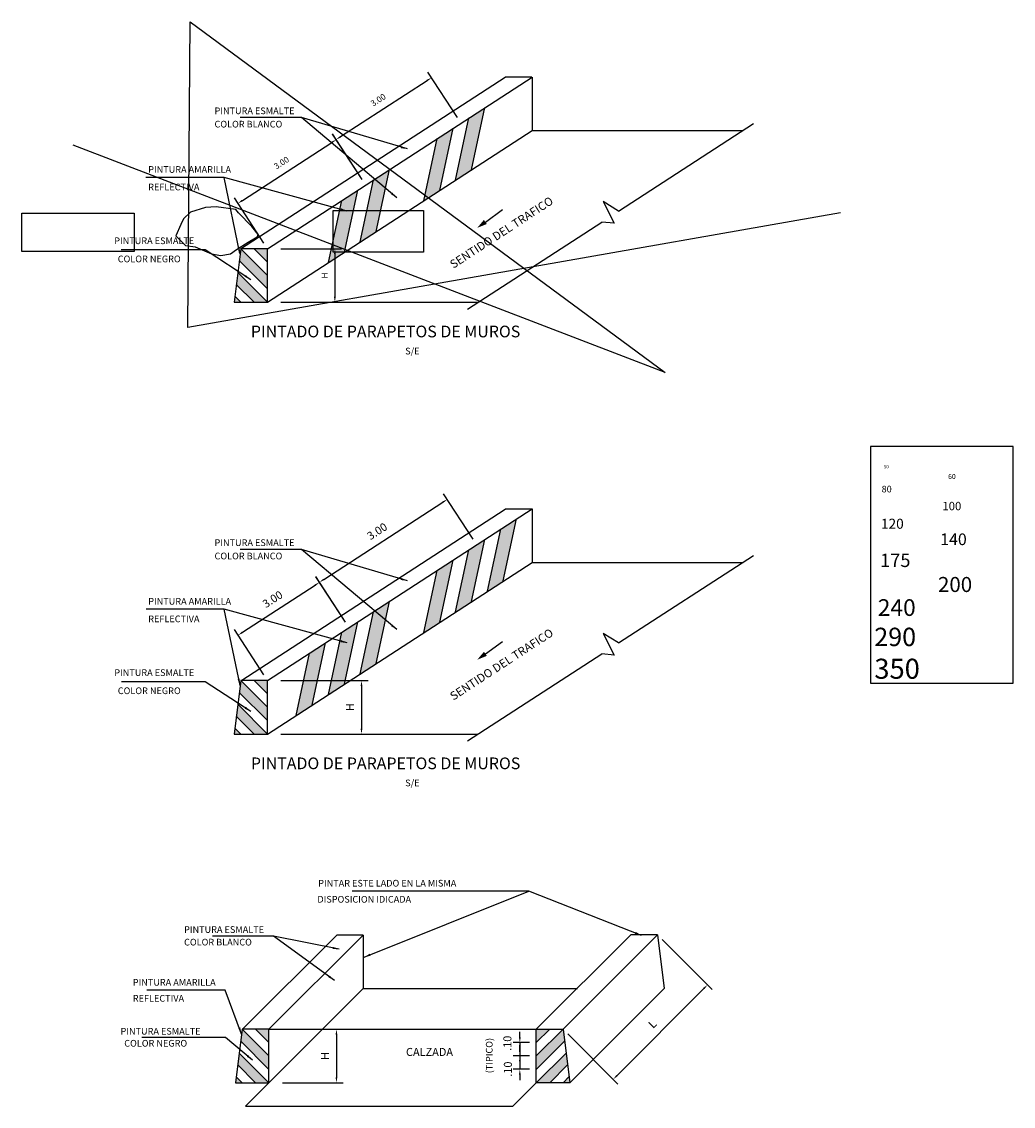
# Model space of a CAD drawing. Units: metres. Extents: x -373 to 98, y -46 to 155.
# Drawn here: x 8 to 15, y -6 to 2 of the extents above; entities that cross this region are included whole.
import ezdxf

# ---------------------------------------------------------------- set-up
doc = ezdxf.new("R2010")
doc.units = ezdxf.units.M
doc.header["$LTSCALE"] = 0.006
doc.header["$XCLIPFRAME"] = 0
doc.layers.get('0').update_dxf_attribs({"linetype": 'CONTINUOUS'})
doc.layers.get('DEFPOINTS').update_dxf_attribs({"linetype": 'CONTINUOUS'})
for name, color, linetype in [('1', 1, 'CONTINUOUS'), ('2', 2, 'CONTINUOUS'), ('3', 3, 'CONTINUOUS'), ('ACHURADOS', 8, 'CONTINUOUS'), ('ACOTADO', 9, 'CONTINUOUS'), ('ELEV_2', 7, 'CONTINUOUS'), ('ELEV_3', 7, 'CONTINUOUS'), ('LOGO', 7, 'CONTINUOUS'), ('NOTAS', 7, 'CONTINUOUS')]:
    doc.layers.add(name, color=color, linetype=linetype)
doc.styles.add('ARIAL', font='ARIAL.TTF')
doc.styles.add('ROMAND', font='romand.shx')
doc.styles.add('ROMANS', font='romans.shx', dxfattribs={"height": 0.045})
doc.dimstyles.new('C10-25H', dxfattribs={"dimscale": 0.5, "dimtxt": 0.05, "dimasz": 0.1, "dimexe": 0.1, "dimexo": 0.1, "dimgap": 0.11, "dimtad": 1, "dimzin": 0, "dimdsep": 46, "dimtxsty": 'ROMANS', "dimcen": 0.09, "dimdle": 0.05, "dimclrt": 3, "dimadec": 0, "dimazin": 0, "dimtfac": 1, "dimtdec": 4, "dimtix": 1, "dimtmove": 2, "dimatfit": 3, "dimfxl": 0, "dimtvp": 1.2, "dimtolj": 1, "dimtzin": 0, "dimarcsym": 0})
doc.dimstyles.new('C25H', dxfattribs={"dimscale": 0.5, "dimtxt": 0.05, "dimasz": 0.08, "dimexe": 0.1, "dimexo": 0.1, "dimgap": 0.11, "dimtad": 1, "dimzin": 5, "dimdsep": 46, "dimtxsty": 'ROMANS', "dimcen": 0.09, "dimdle": 0.05, "dimclrt": 3, "dimadec": 0, "dimazin": 0, "dimtfac": 1, "dimtdec": 4, "dimtix": 1, "dimtmove": 2, "dimatfit": 3, "dimfxl": 0, "dimtvp": 1.2, "dimtolj": 1, "dimtzin": 0, "dimarcsym": 0})
picture_1 = doc.add_image_def('image1.tif', size_in_pixel=(830, 386))
picture_2 = doc.add_image_def('image2.tif', size_in_pixel=(1572, 1348))
picture_3 = doc.add_image_def('image3.tif', size_in_pixel=(1299, 466))

# ---------------------------------------------------------------- blocks, each defined once
blk = doc.blocks.new('FIRMA')
image = blk.add_image(picture_2, insert=(-8.813, -1.68), size_in_units=(2.381, 2.042), rotation=-28.4359)
image.set_boundary_path([(504, 268.4), (322.9, 378.2), (103.9, 602.3), (47.3, 779.5), (56, 903.8), (75.3, 1145.5), (329.5, 1224.8), (512.1, 1161.1), (861.8, 1124.2), (1042.4, 1067.4), (1193, 944.8), (1258.1, 815.7), (1389, 580.7), (1474.4, 434.8), (1498.4, 392.5), (1492.4, 348.8), (1305.3, 274.2), (943.7, 159.2), (866.4, 124.9), (504, 268.4)])
image = blk.add_image(picture_3, insert=(-13.494, -2.125), size_in_units=(3.786, 1.358))
image.set_boundary_path([(1260.3, 9.5), (1260.3, 402.3), (106.06, 402.3), (106.06, 9.5), (1260.3, 9.5)])
image = blk.add_image(picture_1, insert=(-3.862, -1.964), size_in_units=(2.7, 1.256))
image.dxf.flags = 7
blk = doc.blocks.new('*D10')
at = {"color": 0, "linetype": 'ByBlock'}
for p, q in [((9.8327, -5.1942), (10.2872, -5.1942)), ((10.2372, -5.2342), (10.2372, -5.5542)), ((9.8327, -5.5942), (10.2872, -5.5942))]:
    blk.add_line(p, q, dxfattribs=at)
for points in [[(10.2306, -5.2342), (10.2439, -5.2342), (10.2372, -5.1942)], [(10.2306, -5.5542), (10.2439, -5.5542), (10.2372, -5.5942)]]:
    blk.add_solid(points, dxfattribs=at)
at = {"layer": 'DEFPOINTS', "color": 0, "linetype": 'ByBlock'}
for p in [(9.7827, -5.1942), (9.7827, -5.5942), (10.2372, -5.5942)]:
    blk.add_point(p, dxfattribs=at)
at = {"color": 3, "linetype": 'ByBlock', "insert": (10.1522, -5.3942), "char_height": 0.06, "attachment_point": 5, "rotation": 90, "style": 'ROMANS'}
blk.add_mtext('\\A1;H', dxfattribs=at)
blk = doc.blocks.new('*D11')
at = {"color": 0, "linetype": 'ByBlock'}
for p, q in [((11.6093, -5.2542), (11.6093, -5.2142)), ((11.6827, -5.2942), (11.5593, -5.2942)), ((11.6093, -5.2942), (11.6093, -5.3942)), ((11.6093, -5.2942), (11.6093, -5.3942)), ((11.6827, -5.3942), (11.5593, -5.3942)), ((11.6093, -5.4342), (11.6093, -5.4742))]:
    blk.add_line(p, q, dxfattribs=at)
for points in [[(11.6026, -5.2542), (11.6159, -5.2542), (11.6093, -5.2942)], [(11.6026, -5.4342), (11.6159, -5.4342), (11.6093, -5.3942)]]:
    blk.add_solid(points, dxfattribs=at)
at = {"layer": 'DEFPOINTS', "color": 0, "linetype": 'ByBlock'}
for p in [(11.7327, -5.2942), (11.6093, -5.3942), (11.7327, -5.3942)]:
    blk.add_point(p, dxfattribs=at)
at = {"color": 3, "linetype": 'ByBlock', "insert": (11.5162, -5.2992), "char_height": 0.06, "attachment_point": 5, "rotation": 90, "style": 'ROMANS'}
blk.add_mtext('\\A1;.10', dxfattribs=at)
blk = doc.blocks.new('*D12')
at = {"color": 0, "linetype": 'ByBlock'}
for p, q in [((11.6093, -5.3542), (11.6093, -5.3142)), ((11.6827, -5.3942), (11.5593, -5.3942)), ((11.6093, -5.3942), (11.6093, -5.4942)), ((11.6093, -5.3942), (11.6093, -5.4942)), ((11.6827, -5.4942), (11.5593, -5.4942)), ((11.6093, -5.5342), (11.6093, -5.5742))]:
    blk.add_line(p, q, dxfattribs=at)
for points in [[(11.6026, -5.3542), (11.6159, -5.3542), (11.6093, -5.3942)], [(11.6026, -5.5342), (11.6159, -5.5342), (11.6093, -5.4942)]]:
    blk.add_solid(points, dxfattribs=at)
at = {"layer": 'DEFPOINTS', "color": 0, "linetype": 'ByBlock'}
for p in [(11.7327, -5.3942), (11.6093, -5.4942), (11.7327, -5.4942)]:
    blk.add_point(p, dxfattribs=at)
at = {"color": 3, "linetype": 'ByBlock', "insert": (11.5198, -5.4927), "char_height": 0.06, "attachment_point": 5, "rotation": 90, "style": 'ROMANS'}
blk.add_mtext('\\A1;.10', dxfattribs=at)
blk = doc.blocks.new('*D13')
at = {"color": 0, "linetype": 'ByBlock'}
for p, q in [((12.6736, -4.5225), (13.049, -4.897)), ((12.3363, -5.5405), (12.9853, -4.89)), ((11.9681, -5.2296), (12.3434, -5.6041))]:
    blk.add_line(p, q, dxfattribs=at)
for points in [[(12.9806, -4.8853), (12.99, -4.8947), (13.0136, -4.8617)], [(12.3316, -5.5357), (12.341, -5.5452), (12.308, -5.5688)]]:
    blk.add_solid(points, dxfattribs=at)
at = {"layer": 'DEFPOINTS', "color": 0, "linetype": 'ByBlock'}
for p in [(12.6382, -4.4871), (13.0136, -4.8617), (11.9327, -5.1942)]:
    blk.add_point(p, dxfattribs=at)
at = {"color": 3, "linetype": 'ByBlock', "insert": (12.6006, -5.1552), "char_height": 0.06, "attachment_point": 5, "rotation": 45.06341, "style": 'ROMANS'}
blk.add_mtext('\\A1;L', dxfattribs=at)
blk = doc.blocks.new('FLUJO')
at = {"color": 2}
blk.add_solid([(0.003, 0.00075), (0, 0), (0.003, -0.00075), (0, 0)], dxfattribs=at)
at = {"layer": '1', "color": 1, "linetype": 'Continuous'}
blk.add_lwpolyline([(0.003, 0), (0.00934, 0)], dxfattribs=at)
blk = doc.blocks.new('*D77')
at = {"color": 0, "lineweight": -2}
for p, q in [((11.142, 1.6314), (10.9212, 1.9715)), ((10.2687, 1.4882), (10.9149, 1.9078)), ((10.4287, 1.1683), (10.2079, 1.5084))]:
    blk.add_line(p, q, dxfattribs=at)
at = {"color": 0}
for points in [[(10.9113, 1.9133), (10.9185, 1.9022), (10.9484, 1.9295)], [(10.265, 1.4938), (10.2723, 1.4826), (10.2351, 1.4664)]]:
    blk.add_solid(points, dxfattribs=at)
at = {"layer": 'DEFPOINTS', "color": 0}
for p in [(10.9484, 1.9295), (11.1692, 1.5894), (10.4559, 1.1263)]:
    blk.add_point(p, dxfattribs=at)
at = {"color": 3, "insert": (10.5496, 1.763), "char_height": 0.045, "attachment_point": 5, "rotation": 32.99205, "style": 'ROMANS'}
blk.add_mtext('\\A1;3.00', dxfattribs=at)
blk = doc.blocks.new('*D76')
at = {"color": 0, "lineweight": -2}
for p, q in [((10.4287, 1.1683), (10.2083, 1.5077)), ((9.5341, 1.0104), (10.202, 1.444)), ((9.6937, 0.6911), (9.4733, 1.0306))]:
    blk.add_line(p, q, dxfattribs=at)
at = {"color": 0}
for points in [[(10.1983, 1.4496), (10.2056, 1.4384), (10.2355, 1.4658)], [(9.5304, 1.016), (9.5377, 1.0048), (9.5005, 0.9886)]]:
    blk.add_solid(points, dxfattribs=at)
at = {"layer": 'DEFPOINTS', "color": 0}
for p in [(10.2355, 1.4658), (10.4559, 1.1263), (9.7209, 0.6492)]:
    blk.add_point(p, dxfattribs=at)
at = {"color": 3, "insert": (9.8258, 1.2922), "char_height": 0.045, "attachment_point": 5, "rotation": 32.99205, "style": 'ROMANS'}
blk.add_mtext('\\A1;3.00', dxfattribs=at)
blk = doc.blocks.new('*D75')
at = {"color": 0, "lineweight": -2}
for p, q in [((9.8209, 0.6492), (10.2755, 0.6492)), ((10.2255, 0.6092), (10.2255, 0.2892)), ((9.8209, 0.2492), (10.2755, 0.2492))]:
    blk.add_line(p, q, dxfattribs=at)
at = {"color": 0}
for points in [[(10.2188, 0.6092), (10.2322, 0.6092), (10.2255, 0.6492)], [(10.2188, 0.2892), (10.2322, 0.2892), (10.2255, 0.2492)]]:
    blk.add_solid(points, dxfattribs=at)
at = {"layer": 'DEFPOINTS', "color": 0}
for p in [(9.7709, 0.6492), (9.7709, 0.2492), (10.2255, 0.2492)]:
    blk.add_point(p, dxfattribs=at)
at = {"color": 3, "insert": (10.148, 0.4492), "char_height": 0.045, "attachment_point": 5, "rotation": 90, "style": 'ROMANS'}
blk.add_mtext('\\A1;H', dxfattribs=at)
blk = doc.blocks.new('*D78')
at = {"color": 0, "lineweight": -2}
for p, q in [((11.2594, -1.5256), (11.0386, -1.1854)), ((10.1439, -1.8259), (11.0323, -1.2492)), ((10.3039, -2.1459), (10.0831, -1.8058))]:
    blk.add_line(p, q, dxfattribs=at)
at = {"color": 0}
for points in [[(11.0286, -1.2436), (11.0359, -1.2548), (11.0658, -1.2274)], [(10.1402, -1.8203), (10.1475, -1.8315), (10.1103, -1.8477)]]:
    blk.add_solid(points, dxfattribs=at)
at = {"layer": 'DEFPOINTS', "color": 0}
for p in [(11.0658, -1.2274), (11.2866, -1.5675), (10.3311, -2.1878)]:
    blk.add_point(p, dxfattribs=at)
at = {"color": 3, "insert": (10.5418, -1.4663), "char_height": 0.06, "attachment_point": 5, "rotation": 32.99205, "style": 'ROMANS'}
blk.add_mtext('\\A1;3.00', dxfattribs=at)
blk = doc.blocks.new('*D79')
at = {"color": 0, "lineweight": -2}
for p, q in [((10.3039, -2.1459), (10.0835, -1.8064)), ((9.5343, -2.2226), (10.0772, -1.8701)), ((9.6939, -2.5419), (9.4735, -2.2024))]:
    blk.add_line(p, q, dxfattribs=at)
at = {"color": 0}
for points in [[(10.0735, -1.8645), (10.0808, -1.8757), (10.1107, -1.8483)], [(9.5306, -2.217), (9.5379, -2.2282), (9.5007, -2.2443)]]:
    blk.add_solid(points, dxfattribs=at)
at = {"layer": 'DEFPOINTS', "color": 0}
for p in [(10.1107, -1.8483), (10.3311, -2.1878), (9.7211, -2.5838)]:
    blk.add_point(p, dxfattribs=at)
at = {"color": 3, "insert": (9.7594, -1.975), "char_height": 0.06, "attachment_point": 5, "rotation": 32.99205, "style": 'ROMANS'}
blk.add_mtext('\\A1;3.00', dxfattribs=at)
blk = doc.blocks.new('*D80')
at = {"color": 0, "lineweight": -2}
for p, q in [((9.8211, -2.5838), (10.4747, -2.5838)), ((10.4247, -2.6238), (10.4247, -2.9438)), ((9.8211, -2.9838), (10.4747, -2.9838))]:
    blk.add_line(p, q, dxfattribs=at)
at = {"color": 0}
for points in [[(10.4181, -2.6238), (10.4314, -2.6238), (10.4247, -2.5838)], [(10.4181, -2.9438), (10.4314, -2.9438), (10.4247, -2.9838)]]:
    blk.add_solid(points, dxfattribs=at)
at = {"layer": 'DEFPOINTS', "color": 0}
for p in [(9.7711, -2.5838), (9.7711, -2.9838), (10.4247, -2.9838)]:
    blk.add_point(p, dxfattribs=at)
at = {"color": 3, "insert": (10.3397, -2.7838), "char_height": 0.06, "attachment_point": 5, "rotation": 90, "style": 'ROMANS'}
blk.add_mtext('\\A1;H', dxfattribs=at)

msp = doc.modelspace()

# ---------------------------------------------------------------- hatches: boundary and pattern name
h = msp.add_hatch(color=256)
h.paths.add_polyline_path([(10.8909, 1.00873), (11.00979, 1.08592), (11.10979, 1.55084), (10.9909, 1.47365)])
h.paths.add_polyline_path([(11.12867, 1.1631), (11.24756, 1.24028), (11.34756, 1.70521), (11.22867, 1.62802)])
h.paths.add_polyline_path([(10.63423, 1.2421), (10.51534, 1.16492), (10.41534, 0.7), (10.53423, 0.77718)])
h.paths.add_polyline_path([(10.27757, 1.01055), (10.17757, 0.54563), (10.29646, 0.62282), (10.39646, 1.08774)])
for points in [[(11.36667, -1.91552), (11.48556, -1.83833), (11.58556, -1.37341), (11.46667, -1.4506)], [(10.1546, -2.30241), (10.03572, -2.37959), (9.93572, -2.84451), (10.0546, -2.76733)]]:
    msp.add_hatch(color=50).paths.add_polyline_path(points)
h = msp.add_hatch(color=50)
h.paths.add_polyline_path([(11.11001, -1.68215), (10.99112, -1.75933), (10.89112, -2.22425), (11.01001, -2.14707)])
h.paths.add_polyline_path([(11.34779, -1.52778), (11.2289, -1.60496), (11.1289, -2.06988), (11.24779, -1.9927)])
h.paths.add_polyline_path([(10.63446, -1.99088), (10.51557, -2.06806), (10.41557, -2.53299), (10.53446, -2.4558)])
h.paths.add_polyline_path([(10.39668, -2.14525), (10.27779, -2.22243), (10.17779, -2.68735), (10.29668, -2.61017)])
at = {"layer": 'ACHURADOS'}
h = msp.add_hatch(color=256, dxfattribs=at)
h.paths.add_polyline_path([(9.7209, 0.54916), (9.7209, 0.64916), (9.6209, 0.64916)])
h.paths.add_polyline_path([(9.52168, 0.64838), (9.52068, 0.64737), (9.50979, 0.56027), (9.7209, 0.34916), (9.7209, 0.44916)])
h.paths.add_polyline_path([(9.49868, 0.47138), (9.48757, 0.38249), (9.6209, 0.24916), (9.7209, 0.24916)])
h.paths.add_polyline_path([(9.47646, 0.2936), (9.4709, 0.24916), (9.5209, 0.24916)])
h = msp.add_hatch(color=50, dxfattribs=at)
h.paths.add_polyline_path([(9.72112, -2.68383), (9.72112, -2.58383), (9.62112, -2.58383)])
h.paths.add_polyline_path([(9.52191, -2.58461), (9.5209, -2.58561), (9.51001, -2.67271), (9.72112, -2.88383), (9.72112, -2.78383)])
h.paths.add_polyline_path([(9.4989, -2.7616), (9.48779, -2.85049), (9.62112, -2.98383), (9.72112, -2.98383)])
h.paths.add_polyline_path([(9.47668, -2.93938), (9.47112, -2.98383), (9.52112, -2.98383)])
h = msp.add_hatch(color=50, dxfattribs=at)
h.paths.add_polyline_path([(9.73266, -5.29424), (9.73266, -5.19424), (9.63266, -5.19424)])
h.paths.add_polyline_path([(9.53344, -5.19503), (9.53244, -5.19603), (9.52155, -5.28313), (9.73266, -5.49424), (9.73266, -5.39424)])
h.paths.add_polyline_path([(9.51044, -5.37202), (9.49933, -5.46091), (9.63266, -5.59424), (9.73266, -5.59424)])
h.paths.add_polyline_path([(9.48822, -5.5498), (9.48266, -5.59424), (9.53266, -5.59424)])
h = msp.add_hatch(color=50, dxfattribs=at)
h.paths.add_polyline_path([(11.73266, -5.19424), (11.83266, -5.19424), (11.73266, -5.29424)])
h.paths.add_polyline_path([(11.93188, -5.19503), (11.93288, -5.19603), (11.94377, -5.28313), (11.73266, -5.49424), (11.73266, -5.39424)])
h.paths.add_polyline_path([(11.95488, -5.37202), (11.96599, -5.46091), (11.83266, -5.59424), (11.73266, -5.59424)])
h.paths.add_polyline_path([(11.97711, -5.5498), (11.98266, -5.59424), (11.93266, -5.59424)])

# ---------------------------------------------------------------- linework, layer by layer
for p, q in [((11.48556, -1.83833), (11.58556, -1.37341)), ((11.24779, -1.9927), (11.34779, -1.52778))]:
    msp.add_line(p, q)
for points in [[(11.24756, 1.24028), (11.34756, 1.70521)], [(11.12867, 1.1631), (11.22867, 1.62802)], [(11.00979, 1.08592), (11.10979, 1.55084)], [(12.34769, 0.93102), (13.35692, 1.58622)], [(10.8909, 1.00873), (10.9909, 1.47365)], [(10.53423, 0.77718), (10.63423, 1.2421)], [(10.41534, 0.7), (10.51534, 1.16492)], [(10.29646, 0.62282), (10.39646, 1.08774)], [(10.17757, 0.54563), (10.27757, 1.01055)], [(12.34769, 0.93102), (12.23313, 1.00191), (12.31406, 0.84016), (12.22192, 0.84887)], [(11.21752, 0.19721), (12.22192, 0.84887)], [(9.8209, 0.24916), (11.2974, 0.24916)], [(11.36667, -1.91552), (11.46667, -1.4506)], [(11.1289, -2.06988), (11.2289, -1.60496)], [(11.01001, -2.14707), (11.11001, -1.68215)], [(12.34791, -2.30197), (13.35715, -1.64676)], [(10.89112, -2.22425), (10.99112, -1.75933)], [(10.53446, -2.4558), (10.63446, -1.99088)], [(10.41557, -2.53299), (10.51557, -2.06806)], [(10.29668, -2.61017), (10.39668, -2.14525)], [(10.17779, -2.68735), (10.27779, -2.22243)], [(12.34791, -2.30197), (12.23335, -2.23107), (12.31428, -2.39282), (12.22215, -2.38411)], [(10.0546, -2.76733), (10.1546, -2.30241)], [(9.93572, -2.84451), (10.03572, -2.37959)], [(11.21775, -3.03577), (12.22215, -2.38411)], [(9.82112, -2.98383), (11.29762, -2.98383)], [(9.73266, -5.19424), (11.73266, -5.19424)]]:
    msp.add_lwpolyline(points)
msp.add_lwpolyline([(14.23229, -0.83216), (14.23229, -2.60436), (15.30115, -2.60436), (15.30115, -0.83216)], close=True)
at = {"layer": '2'}
msp.add_line((10.43798, -4.88892), (12.03977, -4.88892), dxfattribs=at)
at = {"layer": '3'}
for p, q in [((11.70028, 1.93255), (11.50028, 1.93255)), ((9.5209, 0.64916), (9.4709, 0.24916)), ((9.7209, 0.64916), (9.5209, 0.64916)), ((9.7209, 0.24916), (9.7209, 0.64916)), ((9.4709, 0.24916), (9.7209, 0.24916)), ((11.70051, -1.30043), (11.50051, -1.30043)), ((9.52112, -2.58383), (9.47112, -2.98383)), ((9.72112, -2.58383), (9.52112, -2.58383)), ((9.72112, -2.98383), (9.72112, -2.58383)), ((9.47112, -2.98383), (9.72112, -2.98383)), ((9.73266, -5.19424), (10.43798, -4.48892)), ((10.43798, -4.48892), (10.43798, -4.88892)), ((11.93288, -5.19246), (12.6382, -4.48714)), ((12.6382, -4.48714), (12.68798, -4.88892)), ((10.43798, -4.88892), (9.73266, -5.59424)), ((11.98266, -5.59424), (12.68798, -4.88892))]:
    msp.add_line(p, q, dxfattribs=at)
for points in [[(9.52068, 0.64737), (11.50028, 1.93255)], [(9.7209, 0.64916), (11.70051, 1.93434)], [(11.70051, 1.93434), (11.70051, 1.53434)], [(9.7209, 0.24916), (11.70051, 1.53434)], [(9.72112, -2.58383), (11.70073, -1.29864)], [(11.70073, -1.29864), (11.70073, -1.69864)], [(9.5209, -2.58561), (11.50051, -1.30043)], [(9.72112, -2.98383), (11.70073, -1.69864)], [(10.43798, -4.48892), (10.23954, -4.48892), (9.53244, -5.19603)], [(12.6382, -4.48714), (12.43977, -4.48714), (11.73266, -5.19424)], [(9.48266, -5.59424), (9.73266, -5.59424), (9.73266, -5.19424), (9.73266, -5.19424), (9.53266, -5.19424), (9.48266, -5.59424)], [(11.98266, -5.59424), (11.73266, -5.59424), (11.73266, -5.19424), (11.73266, -5.19424), (11.93266, -5.19424), (11.98266, -5.59424)]]:
    msp.add_lwpolyline(points, dxfattribs=at)
at = {"layer": 'ACHURADOS'}
for p, q in [((9.7209, 0.44916), (9.5209, 0.64916)), ((9.7209, 0.54916), (9.6209, 0.64916)), ((9.7209, 0.34916), (9.50979, 0.56027)), ((9.7209, 0.24916), (9.49868, 0.47138)), ((9.6209, 0.24916), (9.48757, 0.38249)), ((9.5209, 0.24916), (9.47646, 0.2936)), ((9.72112, -2.78383), (9.52112, -2.58383)), ((9.72112, -2.68383), (9.62112, -2.58383)), ((9.72112, -2.88383), (9.51001, -2.67271)), ((9.72112, -2.98383), (9.4989, -2.7616)), ((9.62112, -2.98383), (9.48779, -2.85049)), ((9.52112, -2.98383), (9.47668, -2.93938)), ((9.73266, -5.39424), (9.53266, -5.19424)), ((9.73266, -5.29424), (9.63266, -5.19424)), ((11.73266, -5.29424), (11.83266, -5.19424)), ((11.73266, -5.39424), (11.93266, -5.19424)), ((9.73266, -5.49424), (9.52155, -5.28313)), ((11.73266, -5.49424), (11.94377, -5.28313)), ((9.73266, -5.59424), (9.51044, -5.37202)), ((11.73266, -5.59424), (11.95488, -5.37202)), ((9.63266, -5.59424), (9.49933, -5.46091)), ((11.83266, -5.59424), (11.96599, -5.46091)), ((9.53266, -5.59424), (9.48822, -5.5498)), ((11.93266, -5.59424), (11.97711, -5.5498))]:
    msp.add_line(p, q, dxfattribs=at)
at = {"layer": 'ACOTADO'}
msp.add_lwpolyline([(14.00908, 0.91838), (9.12634, 0.06011), (9.14318, 2.34883), (12.69579, -0.27646), (8.26766, 1.42325)], dxfattribs=at)
at = {"layer": 'ELEV_2'}
for p, q in [((9.7209, 0.64916), (9.7209, 0.64916)), ((9.72112, -2.58383), (9.72112, -2.58383))]:
    msp.add_line(p, q, dxfattribs=at)
at = {"layer": 'ELEV_3'}
for p, q in [((11.70051, 1.53434), (13.277, 1.53434)), ((11.70073, -1.69864), (13.27723, -1.69864)), ((12.68798, -4.88892), (11.98266, -5.59424))]:
    msp.add_line(p, q, dxfattribs=at)
msp.add_lwpolyline([(9.73266, -5.59424), (9.55588, -5.77102), (11.55588, -5.77102), (11.73266, -5.59424)], dxfattribs=at)

# ---------------------------------------------------------------- block references
at = {"xscale": 25, "yscale": 25, "zscale": 25, "rotation": 35.79403858907139}
for p in [(11.29052, 0.80535), (11.29074, -2.42763)]:
    msp.add_blockref('FLUJO', p, dxfattribs=at)
at = {"layer": 'LOGO', "xscale": 0.25, "yscale": 0.25, "zscale": 0.25}
msp.add_blockref('FIRMA', (11.17835, 1.1132), dxfattribs=at)

# ---------------------------------------------------------------- texts
at = {"color": 3, "linetype": 'Continuous', "style": 'ROMANS'}
for p in [(11.11237, 0.49837), (11.1126, -2.73462)]:
    msp.add_text('SENTIDO DEL TRAFICO', height=0.0625, rotation=33.155325, dxfattribs=at).set_placement(p)
at = {"color": 3, "linetype": 'Continuous'}
for s, height, style, p in [('PINTADO DE PARAPETOS DE MUROS', 0.0875, 'ARIAL', (9.59697, -0.01419)), ('50', 0.025, 'ROMANS', (14.33233, -0.99488)), ('60', 0.0375, 'ROMANS', (14.81354, -1.07502)), ('80', 0.05, 'ROMANS', (14.31586, -1.17512)), ('100', 0.0625, 'ROMANS', (14.77053, -1.3086)), ('120', 0.075, 'ROMAND', (14.31113, -1.44745)), ('140', 0.0875, 'ROMAND', (14.75427, -1.56992)), ('175', 0.1, 'ROMAND', (14.30457, -1.73376)), ('200', 0.1125, 'ROMAND', (14.73766, -1.92075)), ('240', 0.125, 'ROMAND', (14.28733, -2.0998)), ('290', 0.1375, 'ROMAND', (14.26146, -2.32568)), ('350', 0.15, 'ROMAND', (14.26146, -2.57017)), ('PINTADO DE PARAPETOS DE MUROS', 0.0875, 'ARIAL', (9.59719, -3.24718))]:
    msp.add_text(s, height=height, dxfattribs=dict(at, style=style)).set_placement(p)
at = {"layer": 'NOTAS', "style": 'ROMANS'}
for s, height, p in [('PINTURA ESMALTE', 0.05, (9.32502, 1.65653)), ('COLOR BLANCO', 0.05, (9.32502, 1.55674)), ('PINTURA AMARILLA', 0.05, (8.82892, 1.21735)), ('REFLECTIVA', 0.05, (8.82892, 1.08608)), ('PINTURA ESMALTE', 0.05, (8.57495, 0.68357)), ('COLOR NEGRO', 0.05, (8.60114, 0.54782)), ('S/E', 0.05, (10.75152, -0.14213)), ('PINTURA ESMALTE', 0.05, (9.32524, -1.57645)), ('COLOR BLANCO', 0.05, (9.32524, -1.67625)), ('PINTURA AMARILLA', 0.05, (8.82914, -2.01564)), ('REFLECTIVA', 0.05, (8.82914, -2.14691)), ('PINTURA ESMALTE', 0.05, (8.57517, -2.54942)), ('COLOR NEGRO', 0.05, (8.60136, -2.68516)), ('S/E', 0.05, (10.75175, -3.37512)), ('PINTAR ESTE LADO EN LA MISMA', 0.05, (10.10069, -4.12583)), ('DISPOSICION IDICADA', 0.05, (10.09474, -4.24618)), ('PINTURA ESMALTE', 0.05, (9.09738, -4.47281)), ('COLOR BLANCO', 0.05, (9.09738, -4.56698)), ('PINTURA AMARILLA', 0.05, (8.71387, -4.86817)), ('REFLECTIVA', 0.05, (8.71387, -4.9878)), ('PINTURA ESMALTE', 0.05, (8.62192, -5.23433)), ('COLOR NEGRO', 0.05, (8.64965, -5.32408)), ('CALZADA', 0.06, (10.75766, -5.39424))]:
    msp.add_text(s, height=height, dxfattribs=at).set_placement(p)
msp.add_text('(TIPICO)', height=0.05, rotation=90, dxfattribs=at).set_placement((11.40525, -5.52337))

# ---------------------------------------------------------------- dimensions: what is measured, and where the dimension line sits
for p1, p2, distance, text, picture, middle in [((10.4559, 1.12633), (11.16923, 1.58943), 0.40549, '3.00', '*D77', (10.54957, 1.76298)), ((9.7209, 0.64916), (10.4559, 1.12633), 0.40475, '3.00', '*D76', (9.82581, 1.29223)), ((10.3311, -2.18782), (11.28662, -1.56749), 0.40549, '3.00', '*D78', (10.54178, -1.46626)), ((9.72112, -2.58383), (10.3311, -2.18782), 0.40475, '3.00', '*D79', (9.75943, -1.97505)), ((11.93266, -5.19424), (12.6382, -4.48714), -0.53025, 'L', '*D13', (12.60062, -5.15518))]:
    dim = msp.add_aligned_dim(p1=p1, p2=p2, distance=distance, text=text, dimstyle='C25H', override={"dimsah": 0, "dimtsz": 0})
    dim.commit()
    dim.dimension.update_dxf_attribs({"geometry": picture, "text_midpoint": middle})
for base, p1, p2, picture, middle in [((10.22549, 0.24916), (9.7709, 0.64916), (9.7709, 0.24916), '*D75', (10.14799, 0.44916)), ((10.42473, -2.98383), (9.77112, -2.58383), (9.77112, -2.98383), '*D80', (10.33973, -2.78383)), ((10.23725, -5.59424), (9.78266, -5.19424), (9.78266, -5.59424), '*D10', (10.15225, -5.39424))]:
    dim = msp.add_linear_dim(base=base, p1=p1, p2=p2, angle=90, text='H', dimstyle='C25H', override={"dimsah": 0, "dimtsz": 0})
    dim.commit()
    dim.dimension.update_dxf_attribs({"geometry": picture, "text_midpoint": middle})
for base, p1, p2, picture, middle in [((11.60927, -5.39424), (11.73266, -5.29424), (11.73266, -5.39424), '*D11', (11.51621, -5.29924)), ((11.60927, -5.49424), (11.73266, -5.39424), (11.73266, -5.49424), '*D12', (11.51975, -5.4927))]:
    dim = msp.add_linear_dim(base=base, p1=p1, p2=p2, angle=90, text='.10', dimstyle='C25H', override={"dimsah": 0, "dimtsz": 0})
    dim.commit()
    dim.dimension.update_dxf_attribs({"geometry": picture, "text_midpoint": middle, "dimtype": 160})

# ---------------------------------------------------------------- leaders
at = {"color": 9}
for points in [[(10.76843, 1.39576), (9.97521, 1.63148), (9.5171, 1.63148)], [(10.68845, 1.03113), (9.97521, 1.63148)], [(9.51561, 0.61299), (9.39814, 1.18364), (8.81228, 1.18364)], [(10.31798, 0.93074), (9.39814, 1.18364)], [(9.59751, 0.41743), (9.25451, 0.63988), (8.62783, 0.63988)], [(10.76865, -1.83723), (9.97544, -1.60151), (9.51732, -1.60151)], [(10.68868, -2.20186), (9.97544, -1.60151)], [(9.51584, -2.62), (9.39836, -2.04934), (8.8125, -2.04934)], [(10.3182, -2.30224), (9.39836, -2.04934)], [(9.59774, -2.81555), (9.25473, -2.59311), (8.62806, -2.59311)], [(12.52033, -4.49151), (11.67679, -4.15934), (10.35516, -4.15934)], [(10.44417, -4.65447), (11.67679, -4.15934)], [(10.25822, -4.59542), (9.76686, -4.49787), (9.30875, -4.49787)], [(10.22298, -4.82872), (9.76686, -4.49787)], [(9.52737, -5.23042), (9.40403, -4.90188), (8.81818, -4.90188)], [(9.60927, -5.42597), (9.40844, -5.25468), (8.78177, -5.25468)]]:
    msp.add_leader(points, dimstyle='C10-25H', dxfattribs=at)

doc.saveas('drawing.dxf')
